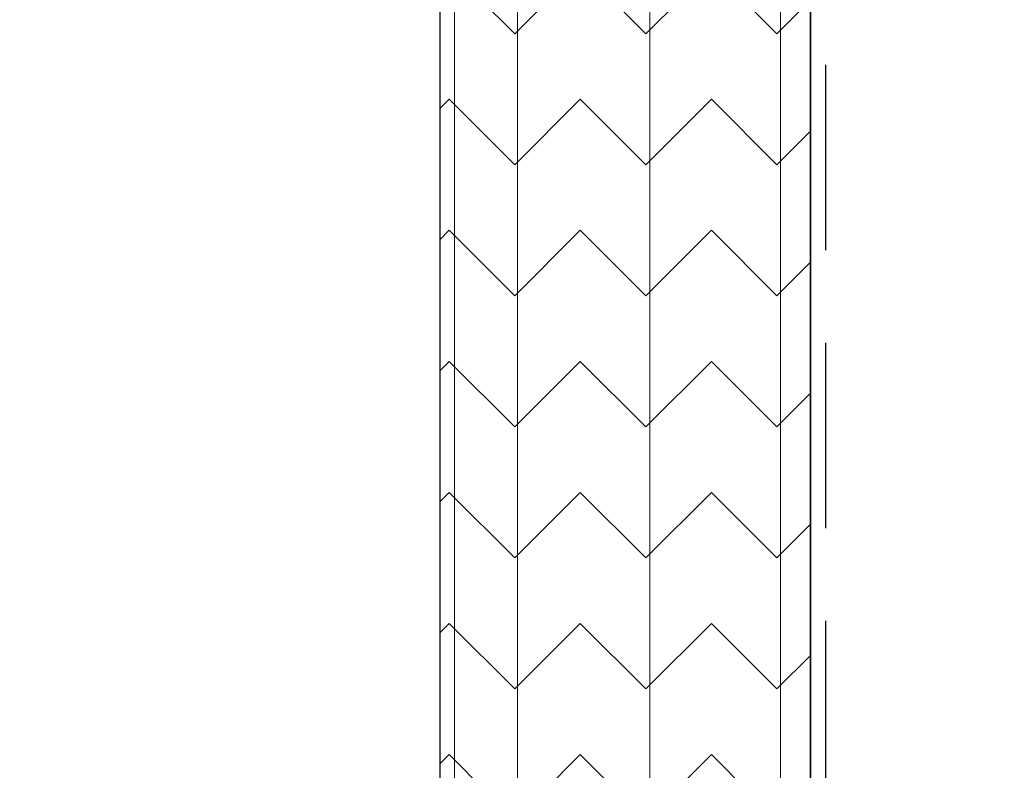
# Model space of a CAD drawing. Units: inches. Extents: x 2 to 154, y -25 to 35.
# Drawn here: x 9 to 10, y 15 to 16 of the extents above; entities that cross this region are included whole.
import ezdxf

# ---------------------------------------------------------------- set-up
doc = ezdxf.new("R2010")
doc.units = ezdxf.units.IN
doc.header["$MEASUREMENT"] = 0
doc.linetypes.add('DASHED', pattern=[0.375, 0.25, -0.125])
for name, color, linetype, lineweight in [('A-FRAMING', 220, 'Continuous', 9), ('A-HATCH', 252, 'Continuous', 9), ('A-SHEETING', 7, 'Continuous', 15), ('A-WALL', 7, 'Continuous', 25), ('A-WEATHER BARRIER', 220, 'DASHED', 25)]:
    doc.layers.add(name, color=color, linetype=linetype, lineweight=lineweight)
doc.layers.add('A-NOTES', color=40, linetype='Continuous')
doc.styles.get("Standard").update_dxf_attribs({"font": 'arial.ttf'})
doc.dimstyles.get("Standard").update_dxf_attribs({"dimtxt": 0.25, "dimasz": 0.1875, "dimexe": 0.1, "dimexo": 0.0625, "dimgap": 0.02, "dimtad": 0, "dimdec": 0, "dimlfac": 25.4, "dimzin": 0, "dimdsep": 46, "dimtxsty": 'Standard', "dimblk": 'ARCHTICK', "dimcen": 0.09, "dimadec": 0, "dimazin": 0, "dimtfac": 1, "dimtdec": 4, "dimtofl": 0, "dimtmove": 0, "dimatfit": 3, "dimfxl": 1, "dimtolj": 1, "dimtzin": 0, "dimarcsym": 0})

# ---------------------------------------------------------------- blocks, each defined once
blk = doc.blocks.new('A$C3489')
at = {"layer": 'A-HATCH', "ltscale": 2}
h = blk.add_hatch(dxfattribs=at)
h.set_pattern_fill('ZIGZAG', color=256, angle=45, style=0)
h.set_pattern_definition([(45, (-58.25506, -12.35596), (1e-17, 0.1767767), [0.125, -0.125]), (135, (-58.16667, -12.26757), (-0.1767767, 1e-17), [0.125, -0.125])])
h.paths.add_polyline_path([(0, 0.5), (0, 0), (12, 0), (12, 0.5)])
for p, q in [((0, 0.4595), (12, 0.4595)), ((0, 0.2834), (12, 0.2834)), ((0, 0.105), (12, 0.105)), ((0, 0.0198), (12, 0.0198))]:
    blk.add_line(p, q, dxfattribs=at)
at = {"layer": 'A-SHEETING', "ltscale": 2}
blk.add_lwpolyline([(0, 0.5), (0, 0), (12, 0), (12, 0.5)], close=True, dxfattribs=at)
blk = doc.blocks.new('_ARCHTICK')
at = {"color": 0, "linetype": 'ByBlock', "const_width": 0.15}
blk.add_lwpolyline([(-0.5, -0.5), (0.5, 0.5)], dxfattribs=at)

msp = doc.modelspace()

# ---------------------------------------------------------------- linework, layer by layer
at = {"layer": 'A-FRAMING', "lineweight": 35}
msp.add_line((9.875, 24.5), (9.875, 12.5), dxfattribs=at)
at = {"layer": 'A-SHEETING', "ltscale": 2}
msp.add_line((9.875, 24.5), (9.875, 12.5), dxfattribs=at)
at = {"layer": 'A-WALL', "ltscale": 2}
msp.add_line((9.375, 24.5502), (9.375, 12.5), dxfattribs=at)
at = {"layer": 'A-WEATHER BARRIER', "linetype": 'DASHED'}
msp.add_line((9.8949, 24.5), (9.8949, 12.5), dxfattribs=at)

# ---------------------------------------------------------------- block references
at = {"layer": 'A-HATCH', "ltscale": 2, "rotation": 270}
msp.add_blockref('A$C3489', (9.375, 24.5), dxfattribs=at)

# ---------------------------------------------------------------- leaders
at = {"layer": 'A-NOTES', "ltscale": 2}
msp.add_leader([(8.1565, 17.5864), (15.6373, 13.2138), (16.1373, 13.2138)], dimstyle='Standard', dxfattribs=at)

doc.saveas('drawing.dxf')
